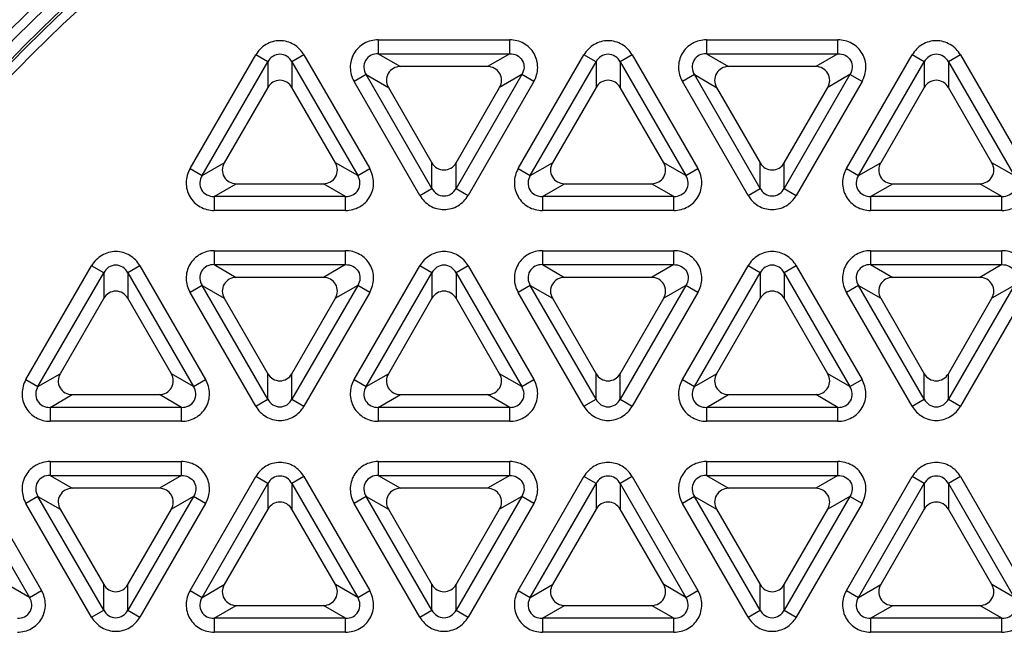
# Model space of a CAD drawing. Units: millimetres. Extents: x 0 to 525, y 0 to 371.
# Drawn here: x 162 to 183, y 202 to 215 of the extents above; entities that cross this region are included whole.
import ezdxf

# ---------------------------------------------------------------- set-up
doc = ezdxf.new("R2010")
doc.units = ezdxf.units.MM
doc.header["$LTSCALE"] = 28.875
doc.layers.add('00_COMPONENTS', color=7, linetype='CONTINUOUS')

msp = doc.modelspace()

# ---------------------------------------------------------------- linework, layer by layer
at = {"layer": '00_COMPONENTS', "color": 9, "linetype": 'Continuous'}
for p, q in [((169.281, 214.989), (169.281, 214.692)), ((169.281, 214.989), (172.084, 214.989)), ((172.084, 214.692), (172.084, 214.989)), ((176.281, 214.989), (176.281, 214.692)), ((176.281, 214.989), (179.084, 214.989)), ((179.084, 214.692), (179.084, 214.989)), ((165.267, 212.24), (166.668, 214.668)), ((166.926, 214.519), (166.668, 214.668)), ((167.697, 214.668), (167.44, 214.519)), ((167.697, 214.668), (169.099, 212.24)), ((169.281, 214.692), (169.754, 214.419)), ((169.281, 214.692), (172.084, 214.692)), ((172.084, 214.692), (171.612, 214.419)), ((172.267, 212.24), (173.668, 214.668)), ((173.926, 214.519), (173.668, 214.668)), ((174.697, 214.668), (174.44, 214.519)), ((174.697, 214.668), (176.099, 212.24)), ((176.281, 214.692), (176.754, 214.419)), ((176.281, 214.692), (179.084, 214.692)), ((179.084, 214.692), (178.612, 214.419)), ((179.267, 212.24), (180.668, 214.668)), ((180.926, 214.519), (180.668, 214.668)), ((181.697, 214.668), (181.44, 214.519)), ((181.697, 214.668), (183.099, 212.24)), ((165.524, 212.092), (166.926, 214.519)), ((166.926, 214.519), (166.926, 213.973)), ((167.44, 214.519), (167.44, 213.973)), ((167.44, 214.519), (168.842, 212.092)), ((172.524, 212.092), (173.926, 214.519)), ((173.926, 214.519), (173.926, 213.973)), ((174.44, 214.519), (174.44, 213.973)), ((174.44, 214.519), (175.842, 212.092)), ((179.524, 212.092), (180.926, 214.519)), ((180.926, 214.519), (180.926, 213.973)), ((181.44, 214.519), (181.44, 213.973)), ((181.44, 214.519), (182.842, 212.092)), ((169.024, 214.246), (168.767, 214.098)), ((170.426, 211.819), (169.024, 214.246)), ((169.024, 214.246), (169.497, 213.973)), ((172.342, 214.246), (170.94, 211.819)), ((172.342, 214.246), (171.869, 213.973)), ((172.599, 214.098), (172.342, 214.246)), ((176.024, 214.246), (175.767, 214.098)), ((177.426, 211.819), (176.024, 214.246)), ((176.024, 214.246), (176.497, 213.973)), ((179.342, 214.246), (177.94, 211.819)), ((179.342, 214.246), (178.869, 213.973)), ((179.599, 214.098), (179.342, 214.246)), ((170.168, 211.67), (168.767, 214.098)), ((172.599, 214.098), (171.197, 211.67)), ((177.168, 211.67), (175.767, 214.098)), ((179.599, 214.098), (178.197, 211.67)), ((165.524, 212.092), (165.997, 212.365)), ((168.842, 212.092), (168.369, 212.365)), ((170.426, 211.819), (170.426, 212.365)), ((170.94, 211.819), (170.94, 212.365)), ((172.524, 212.092), (172.997, 212.365)), ((175.842, 212.092), (175.369, 212.365)), ((177.426, 211.819), (177.426, 212.365)), ((177.94, 211.819), (177.94, 212.365)), ((179.524, 212.092), (179.997, 212.365)), ((182.842, 212.092), (182.369, 212.365)), ((165.267, 212.24), (165.524, 212.092)), ((168.842, 212.092), (169.099, 212.24)), ((172.267, 212.24), (172.524, 212.092)), ((175.842, 212.092), (176.099, 212.24)), ((179.267, 212.24), (179.524, 212.092)), ((165.781, 211.646), (166.254, 211.919)), ((168.584, 211.646), (168.112, 211.919)), ((172.781, 211.646), (173.254, 211.919)), ((175.584, 211.646), (175.112, 211.919)), ((179.781, 211.646), (180.254, 211.919)), ((182.584, 211.646), (182.112, 211.919)), ((170.168, 211.67), (170.426, 211.819)), ((170.94, 211.819), (171.197, 211.67)), ((177.168, 211.67), (177.426, 211.819)), ((177.94, 211.819), (178.197, 211.67)), ((165.781, 211.646), (165.781, 211.349)), ((168.584, 211.646), (165.781, 211.646)), ((168.584, 211.349), (168.584, 211.646)), ((172.781, 211.646), (172.781, 211.349)), ((175.584, 211.646), (172.781, 211.646)), ((175.584, 211.349), (175.584, 211.646)), ((179.781, 211.646), (179.781, 211.349)), ((182.584, 211.646), (179.781, 211.646)), ((182.584, 211.349), (182.584, 211.646)), ((168.584, 211.349), (165.781, 211.349)), ((175.584, 211.349), (172.781, 211.349)), ((182.584, 211.349), (179.781, 211.349)), ((165.781, 210.489), (165.781, 210.192)), ((165.781, 210.489), (168.584, 210.489)), ((168.584, 210.192), (168.584, 210.489)), ((172.781, 210.489), (172.781, 210.192)), ((172.781, 210.489), (175.584, 210.489)), ((175.584, 210.192), (175.584, 210.489)), ((179.781, 210.489), (179.781, 210.192)), ((179.781, 210.489), (182.584, 210.489)), ((182.584, 210.192), (182.584, 210.489)), ((161.767, 207.74), (163.168, 210.168)), ((162.024, 207.592), (163.426, 210.019)), ((163.426, 210.019), (163.168, 210.168)), ((163.426, 210.019), (163.426, 209.473)), ((164.197, 210.168), (163.94, 210.019)), ((163.94, 210.019), (163.94, 209.473)), ((163.94, 210.019), (165.342, 207.592)), ((164.197, 210.168), (165.599, 207.74)), ((165.781, 210.192), (166.254, 209.919)), ((165.781, 210.192), (168.584, 210.192)), ((168.584, 210.192), (168.112, 209.919)), ((168.767, 207.74), (170.168, 210.168)), ((169.024, 207.592), (170.426, 210.019)), ((170.426, 210.019), (170.168, 210.168)), ((170.426, 210.019), (170.426, 209.473)), ((171.197, 210.168), (170.94, 210.019)), ((170.94, 210.019), (170.94, 209.473)), ((170.94, 210.019), (172.342, 207.592)), ((171.197, 210.168), (172.599, 207.74)), ((172.781, 210.192), (173.254, 209.919)), ((172.781, 210.192), (175.584, 210.192)), ((175.584, 210.192), (175.112, 209.919)), ((175.767, 207.74), (177.168, 210.168)), ((176.024, 207.592), (177.426, 210.019)), ((177.426, 210.019), (177.168, 210.168)), ((177.426, 210.019), (177.426, 209.473)), ((178.197, 210.168), (177.94, 210.019)), ((177.94, 210.019), (177.94, 209.473)), ((177.94, 210.019), (179.342, 207.592)), ((178.197, 210.168), (179.599, 207.74)), ((179.781, 210.192), (180.254, 209.919)), ((179.781, 210.192), (182.584, 210.192)), ((182.584, 210.192), (182.112, 209.919)), ((165.524, 209.746), (165.267, 209.598)), ((166.668, 207.17), (165.267, 209.598)), ((166.926, 207.319), (165.524, 209.746)), ((165.524, 209.746), (165.997, 209.473)), ((168.842, 209.746), (167.44, 207.319)), ((169.099, 209.598), (167.697, 207.17)), ((168.842, 209.746), (168.369, 209.473)), ((169.099, 209.598), (168.842, 209.746)), ((172.524, 209.746), (172.267, 209.598)), ((173.668, 207.17), (172.267, 209.598)), ((173.926, 207.319), (172.524, 209.746)), ((172.524, 209.746), (172.997, 209.473)), ((175.842, 209.746), (174.44, 207.319)), ((176.099, 209.598), (174.697, 207.17)), ((175.842, 209.746), (175.369, 209.473)), ((176.099, 209.598), (175.842, 209.746)), ((179.524, 209.746), (179.267, 209.598)), ((180.668, 207.17), (179.267, 209.598)), ((180.926, 207.319), (179.524, 209.746)), ((179.524, 209.746), (179.997, 209.473)), ((182.842, 209.746), (181.44, 207.319)), ((183.099, 209.598), (181.697, 207.17)), ((182.842, 209.746), (182.369, 209.473)), ((161.767, 207.74), (162.024, 207.592)), ((162.024, 207.592), (162.497, 207.865)), ((165.342, 207.592), (164.869, 207.865)), ((165.342, 207.592), (165.599, 207.74)), ((166.926, 207.319), (166.926, 207.865)), ((167.44, 207.319), (167.44, 207.865)), ((168.767, 207.74), (169.024, 207.592)), ((169.024, 207.592), (169.497, 207.865)), ((172.342, 207.592), (171.869, 207.865)), ((172.342, 207.592), (172.599, 207.74)), ((173.926, 207.319), (173.926, 207.865)), ((174.44, 207.319), (174.44, 207.865)), ((175.767, 207.74), (176.024, 207.592)), ((176.024, 207.592), (176.497, 207.865)), ((179.342, 207.592), (178.869, 207.865)), ((179.342, 207.592), (179.599, 207.74)), ((180.926, 207.319), (180.926, 207.865)), ((181.44, 207.319), (181.44, 207.865)), ((162.281, 207.146), (162.754, 207.419)), ((165.084, 207.146), (164.612, 207.419)), ((166.668, 207.17), (166.926, 207.319)), ((167.44, 207.319), (167.697, 207.17)), ((169.281, 207.146), (169.754, 207.419)), ((172.084, 207.146), (171.612, 207.419)), ((173.668, 207.17), (173.926, 207.319)), ((174.44, 207.319), (174.697, 207.17)), ((176.281, 207.146), (176.754, 207.419)), ((179.084, 207.146), (178.612, 207.419)), ((180.668, 207.17), (180.926, 207.319)), ((181.44, 207.319), (181.697, 207.17)), ((162.281, 207.146), (162.281, 206.849)), ((165.084, 207.146), (162.281, 207.146)), ((165.084, 206.849), (165.084, 207.146)), ((169.281, 207.146), (169.281, 206.849)), ((172.084, 207.146), (169.281, 207.146)), ((172.084, 206.849), (172.084, 207.146)), ((176.281, 207.146), (176.281, 206.849)), ((179.084, 207.146), (176.281, 207.146)), ((179.084, 206.849), (179.084, 207.146)), ((165.084, 206.849), (162.281, 206.849)), ((172.084, 206.849), (169.281, 206.849)), ((179.084, 206.849), (176.281, 206.849)), ((162.281, 205.989), (162.281, 205.692)), ((162.281, 205.989), (165.084, 205.989)), ((165.084, 205.692), (165.084, 205.989)), ((169.281, 205.989), (169.281, 205.692)), ((169.281, 205.989), (172.084, 205.989)), ((172.084, 205.692), (172.084, 205.989)), ((176.281, 205.989), (176.281, 205.692)), ((176.281, 205.989), (179.084, 205.989)), ((179.084, 205.692), (179.084, 205.989)), ((160.697, 205.668), (162.099, 203.24)), ((162.281, 205.692), (162.754, 205.419)), ((162.281, 205.692), (165.084, 205.692)), ((165.084, 205.692), (164.612, 205.419)), ((165.267, 203.24), (166.668, 205.668)), ((166.926, 205.519), (166.668, 205.668)), ((167.697, 205.668), (167.44, 205.519)), ((167.697, 205.668), (169.099, 203.24)), ((169.281, 205.692), (169.754, 205.419)), ((169.281, 205.692), (172.084, 205.692)), ((172.084, 205.692), (171.612, 205.419)), ((172.267, 203.24), (173.668, 205.668)), ((173.926, 205.519), (173.668, 205.668)), ((174.697, 205.668), (174.44, 205.519)), ((174.697, 205.668), (176.099, 203.24)), ((176.281, 205.692), (176.754, 205.419)), ((176.281, 205.692), (179.084, 205.692)), ((179.084, 205.692), (178.612, 205.419)), ((179.267, 203.24), (180.668, 205.668)), ((180.926, 205.519), (180.668, 205.668)), ((181.697, 205.668), (181.44, 205.519)), ((181.697, 205.668), (183.099, 203.24)), ((160.44, 205.519), (161.842, 203.092)), ((165.524, 203.092), (166.926, 205.519)), ((166.926, 205.519), (166.926, 204.973)), ((167.44, 205.519), (167.44, 204.973)), ((167.44, 205.519), (168.842, 203.092)), ((172.524, 203.092), (173.926, 205.519)), ((173.926, 205.519), (173.926, 204.973)), ((174.44, 205.519), (174.44, 204.973)), ((174.44, 205.519), (175.842, 203.092)), ((179.524, 203.092), (180.926, 205.519)), ((180.926, 205.519), (180.926, 204.973)), ((181.44, 205.519), (181.44, 204.973)), ((181.44, 205.519), (182.842, 203.092)), ((162.024, 205.246), (161.767, 205.098)), ((163.426, 202.819), (162.024, 205.246)), ((162.024, 205.246), (162.497, 204.973)), ((165.342, 205.246), (163.94, 202.819)), ((165.342, 205.246), (164.869, 204.973)), ((165.599, 205.098), (165.342, 205.246)), ((169.024, 205.246), (168.767, 205.098)), ((170.426, 202.819), (169.024, 205.246)), ((169.024, 205.246), (169.497, 204.973)), ((172.342, 205.246), (170.94, 202.819)), ((172.342, 205.246), (171.869, 204.973)), ((172.599, 205.098), (172.342, 205.246)), ((176.024, 205.246), (175.767, 205.098)), ((177.426, 202.819), (176.024, 205.246)), ((176.024, 205.246), (176.497, 204.973)), ((179.342, 205.246), (177.94, 202.819)), ((179.342, 205.246), (178.869, 204.973)), ((179.599, 205.098), (179.342, 205.246)), ((163.168, 202.67), (161.767, 205.098)), ((165.599, 205.098), (164.197, 202.67)), ((170.168, 202.67), (168.767, 205.098)), ((172.599, 205.098), (171.197, 202.67)), ((177.168, 202.67), (175.767, 205.098)), ((179.599, 205.098), (178.197, 202.67)), ((161.842, 203.092), (161.369, 203.365)), ((163.426, 202.819), (163.426, 203.365)), ((163.94, 202.819), (163.94, 203.365)), ((165.524, 203.092), (165.997, 203.365)), ((168.842, 203.092), (168.369, 203.365)), ((170.426, 202.819), (170.426, 203.365)), ((170.94, 202.819), (170.94, 203.365)), ((172.524, 203.092), (172.997, 203.365)), ((175.842, 203.092), (175.369, 203.365)), ((177.426, 202.819), (177.426, 203.365)), ((177.94, 202.819), (177.94, 203.365)), ((179.524, 203.092), (179.997, 203.365)), ((182.842, 203.092), (182.369, 203.365)), ((161.842, 203.092), (162.099, 203.24)), ((165.267, 203.24), (165.524, 203.092)), ((168.842, 203.092), (169.099, 203.24)), ((172.267, 203.24), (172.524, 203.092)), ((175.842, 203.092), (176.099, 203.24)), ((179.267, 203.24), (179.524, 203.092)), ((165.781, 202.646), (166.254, 202.919)), ((168.584, 202.646), (168.112, 202.919)), ((172.781, 202.646), (173.254, 202.919)), ((175.584, 202.646), (175.112, 202.919)), ((179.781, 202.646), (180.254, 202.919)), ((182.584, 202.646), (182.112, 202.919)), ((163.168, 202.67), (163.426, 202.819)), ((163.94, 202.819), (164.197, 202.67)), ((170.168, 202.67), (170.426, 202.819)), ((170.94, 202.819), (171.197, 202.67)), ((177.168, 202.67), (177.426, 202.819)), ((177.94, 202.819), (178.197, 202.67)), ((165.781, 202.646), (165.781, 202.349)), ((168.584, 202.646), (165.781, 202.646)), ((168.584, 202.349), (168.584, 202.646)), ((172.781, 202.646), (172.781, 202.349)), ((175.584, 202.646), (172.781, 202.646)), ((175.584, 202.349), (175.584, 202.646)), ((179.781, 202.646), (179.781, 202.349)), ((182.584, 202.646), (179.781, 202.646)), ((182.584, 202.349), (182.584, 202.646)), ((168.584, 202.349), (165.781, 202.349)), ((175.584, 202.349), (172.781, 202.349)), ((182.584, 202.349), (179.781, 202.349))]:
    msp.add_line(p, q, dxfattribs=at)
at = {"layer": '00_COMPONENTS', "color": 7, "linetype": 'Continuous'}
for p, q in [((171.612, 214.419), (169.754, 214.419)), ((178.612, 214.419), (176.754, 214.419)), ((166.926, 213.973), (165.997, 212.365)), ((168.369, 212.365), (167.44, 213.973)), ((169.497, 213.973), (170.426, 212.365)), ((170.94, 212.365), (171.869, 213.973)), ((173.926, 213.973), (172.997, 212.365)), ((175.369, 212.365), (174.44, 213.973)), ((176.497, 213.973), (177.426, 212.365)), ((177.94, 212.365), (178.869, 213.973)), ((180.926, 213.973), (179.997, 212.365)), ((182.369, 212.365), (181.44, 213.973)), ((166.254, 211.919), (168.112, 211.919)), ((173.254, 211.919), (175.112, 211.919)), ((180.254, 211.919), (182.112, 211.919)), ((168.112, 209.919), (166.254, 209.919)), ((175.112, 209.919), (173.254, 209.919)), ((182.112, 209.919), (180.254, 209.919)), ((163.426, 209.473), (162.497, 207.865)), ((164.869, 207.865), (163.94, 209.473)), ((165.997, 209.473), (166.926, 207.865)), ((167.44, 207.865), (168.369, 209.473)), ((170.426, 209.473), (169.497, 207.865)), ((171.869, 207.865), (170.94, 209.473)), ((172.997, 209.473), (173.926, 207.865)), ((174.44, 207.865), (175.369, 209.473)), ((177.426, 209.473), (176.497, 207.865)), ((178.869, 207.865), (177.94, 209.473)), ((179.997, 209.473), (180.926, 207.865)), ((181.44, 207.865), (182.369, 209.473)), ((162.754, 207.419), (164.612, 207.419)), ((169.754, 207.419), (171.612, 207.419)), ((176.754, 207.419), (178.612, 207.419)), ((164.612, 205.419), (162.754, 205.419)), ((171.612, 205.419), (169.754, 205.419)), ((178.612, 205.419), (176.754, 205.419)), ((162.497, 204.973), (163.426, 203.365)), ((163.94, 203.365), (164.869, 204.973)), ((166.926, 204.973), (165.997, 203.365)), ((168.369, 203.365), (167.44, 204.973)), ((169.497, 204.973), (170.426, 203.365)), ((170.94, 203.365), (171.869, 204.973)), ((173.926, 204.973), (172.997, 203.365)), ((175.369, 203.365), (174.44, 204.973)), ((176.497, 204.973), (177.426, 203.365)), ((177.94, 203.365), (178.869, 204.973)), ((180.926, 204.973), (179.997, 203.365)), ((182.369, 203.365), (181.44, 204.973)), ((166.254, 202.919), (168.112, 202.919)), ((173.254, 202.919), (175.112, 202.919)), ((180.254, 202.919), (182.112, 202.919))]:
    msp.add_line(p, q, dxfattribs=at)
at = {"layer": '00_COMPONENTS', "color": 9, "linetype": 'Continuous'}
for radius in [37.858, 37.356, 37.156]:
    msp.add_circle((188.183, 188.419), radius, dxfattribs=at)
at = {"layer": '00_COMPONENTS', "color": 7, "linetype": 'Continuous'}
for radius in [37.658, 37.4]:
    msp.add_circle((188.183, 188.419), radius, dxfattribs=at)
for centre, major_axis in [((169.764, 214.116), (-0.27, 0.156)), ((171.601, 214.116), (0.27, 0.156)), ((176.764, 214.116), (-0.27, 0.156)), ((178.601, 214.116), (0.27, 0.156)), ((167.183, 213.813), (0, 0.312)), ((174.183, 213.813), (0, 0.312)), ((181.183, 213.813), (0, 0.312)), ((166.264, 212.222), (-0.27, -0.156)), ((168.101, 212.222), (0.27, -0.156)), ((170.683, 212.525), (0, -0.312)), ((173.264, 212.222), (-0.27, -0.156)), ((175.101, 212.222), (0.27, -0.156)), ((177.683, 212.525), (0, -0.312)), ((180.264, 212.222), (-0.27, -0.156)), ((182.101, 212.222), (0.27, -0.156)), ((166.264, 209.616), (-0.27, 0.156)), ((168.101, 209.616), (0.27, 0.156)), ((173.264, 209.616), (-0.27, 0.156)), ((175.101, 209.616), (0.27, 0.156)), ((180.264, 209.616), (-0.27, 0.156)), ((182.101, 209.616), (0.27, 0.156)), ((163.683, 209.313), (0, 0.312)), ((170.683, 209.313), (0, 0.312)), ((177.683, 209.313), (0, 0.312)), ((162.764, 207.722), (-0.27, -0.156)), ((164.601, 207.722), (0.27, -0.156)), ((167.183, 208.025), (0, -0.312)), ((169.764, 207.722), (-0.27, -0.156)), ((171.601, 207.722), (0.27, -0.156)), ((174.183, 208.025), (0, -0.312)), ((176.764, 207.722), (-0.27, -0.156)), ((178.601, 207.722), (0.27, -0.156)), ((181.183, 208.025), (0, -0.312)), ((162.764, 205.116), (-0.27, 0.156)), ((164.601, 205.116), (0.27, 0.156)), ((169.764, 205.116), (-0.27, 0.156)), ((171.601, 205.116), (0.27, 0.156)), ((176.764, 205.116), (-0.27, 0.156)), ((178.601, 205.116), (0.27, 0.156)), ((167.183, 204.813), (0, 0.312)), ((174.183, 204.813), (0, 0.312)), ((181.183, 204.813), (0, 0.312)), ((163.683, 203.525), (0, -0.312)), ((166.264, 203.222), (-0.27, -0.156)), ((168.101, 203.222), (0.27, -0.156)), ((170.683, 203.525), (0, -0.312)), ((173.264, 203.222), (-0.27, -0.156)), ((175.101, 203.222), (0.27, -0.156)), ((177.683, 203.525), (0, -0.312)), ((180.264, 203.222), (-0.27, -0.156)), ((182.101, 203.222), (0.27, -0.156))]:
    msp.add_ellipse(centre, major_axis=major_axis, ratio=0.962693, start_param=-1.03058, end_param=1.03058, dxfattribs=at)
at = {"layer": '00_COMPONENTS', "color": 9, "linetype": 'Continuous'}
for points, knots in [([(167.697, 214.668), (167.646, 214.757), (167.495, 214.913), (167.183, 214.999), (166.871, 214.913), (166.72, 214.757), (166.668, 214.668)], [0, 0, 0, 0, 0.250109, 0.49995, 0.749796, 1, 1, 1, 1]), ([(169.281, 214.989), (169.178, 214.989), (168.968, 214.936), (168.737, 214.709), (168.656, 214.396), (168.715, 214.187), (168.767, 214.098)], [0, 0, 0, 0, 0.250109, 0.49995, 0.749796, 1, 1, 1, 1]), ([(172.599, 214.098), (172.65, 214.187), (172.71, 214.395), (172.629, 214.709), (172.398, 214.936), (172.187, 214.989), (172.084, 214.989)], [0, 0, 0, 0, 0.25011, 0.49995, 0.749796, 1, 1, 1, 1]), ([(174.697, 214.668), (174.646, 214.757), (174.495, 214.913), (174.183, 214.999), (173.871, 214.913), (173.72, 214.757), (173.668, 214.668)], [0, 0, 0, 0, 0.250109, 0.49995, 0.749796, 1, 1, 1, 1]), ([(176.281, 214.989), (176.178, 214.989), (175.968, 214.936), (175.737, 214.709), (175.656, 214.396), (175.715, 214.187), (175.767, 214.098)], [0, 0, 0, 0, 0.250109, 0.49995, 0.749796, 1, 1, 1, 1]), ([(179.599, 214.098), (179.65, 214.187), (179.71, 214.395), (179.629, 214.709), (179.398, 214.936), (179.187, 214.989), (179.084, 214.989)], [0, 0, 0, 0, 0.25011, 0.49995, 0.749796, 1, 1, 1, 1]), ([(181.697, 214.668), (181.646, 214.757), (181.495, 214.913), (181.183, 214.999), (180.871, 214.913), (180.72, 214.757), (180.668, 214.668)], [0, 0, 0, 0, 0.250109, 0.49995, 0.749796, 1, 1, 1, 1]), ([(167.44, 214.519), (167.415, 214.565), (167.343, 214.648), (167.183, 214.698), (167.023, 214.648), (166.95, 214.565), (166.926, 214.519)], [0, 0, 0, 0, 0.248785, 0.499954, 0.75114, 1, 1, 1, 1]), ([(169.281, 214.692), (169.229, 214.694), (169.121, 214.672), (168.998, 214.559), (168.961, 214.395), (168.996, 214.291), (169.024, 214.246)], [0, 0, 0, 0, 0.248785, 0.499954, 0.75114, 1, 1, 1, 1]), ([(172.084, 214.692), (172.137, 214.694), (172.245, 214.672), (172.368, 214.559), (172.405, 214.395), (172.369, 214.291), (172.342, 214.246)], [0, 0, 0, 0, 0.24886, 0.500046, 0.751215, 1, 1, 1, 1]), ([(174.44, 214.519), (174.415, 214.565), (174.343, 214.648), (174.183, 214.698), (174.023, 214.648), (173.95, 214.565), (173.926, 214.519)], [0, 0, 0, 0, 0.248785, 0.499954, 0.75114, 1, 1, 1, 1]), ([(176.281, 214.692), (176.229, 214.694), (176.121, 214.672), (175.998, 214.559), (175.961, 214.395), (175.996, 214.291), (176.024, 214.246)], [0, 0, 0, 0, 0.248785, 0.499954, 0.75114, 1, 1, 1, 1]), ([(179.084, 214.692), (179.137, 214.694), (179.245, 214.672), (179.368, 214.559), (179.405, 214.395), (179.369, 214.291), (179.342, 214.246)], [0, 0, 0, 0, 0.24886, 0.500046, 0.751215, 1, 1, 1, 1]), ([(181.44, 214.519), (181.415, 214.565), (181.343, 214.648), (181.183, 214.698), (181.023, 214.648), (180.95, 214.565), (180.926, 214.519)], [0, 0, 0, 0, 0.248785, 0.499954, 0.75114, 1, 1, 1, 1]), ([(165.267, 212.24), (165.215, 212.151), (165.156, 211.943), (165.237, 211.629), (165.468, 211.402), (165.678, 211.349), (165.781, 211.349)], [0, 0, 0, 0, 0.250109, 0.49995, 0.749796, 1, 1, 1, 1]), ([(168.584, 211.349), (168.687, 211.349), (168.898, 211.402), (169.129, 211.629), (169.21, 211.943), (169.15, 212.151), (169.099, 212.24)], [0, 0, 0, 0, 0.250109, 0.49995, 0.749796, 1, 1, 1, 1]), ([(172.267, 212.24), (172.215, 212.151), (172.156, 211.943), (172.237, 211.629), (172.468, 211.402), (172.678, 211.349), (172.781, 211.349)], [0, 0, 0, 0, 0.250109, 0.49995, 0.749796, 1, 1, 1, 1]), ([(175.584, 211.349), (175.687, 211.349), (175.898, 211.402), (176.129, 211.629), (176.21, 211.943), (176.15, 212.151), (176.099, 212.24)], [0, 0, 0, 0, 0.250109, 0.49995, 0.749796, 1, 1, 1, 1]), ([(179.267, 212.24), (179.215, 212.151), (179.156, 211.943), (179.237, 211.629), (179.468, 211.402), (179.678, 211.349), (179.781, 211.349)], [0, 0, 0, 0, 0.250109, 0.49995, 0.749796, 1, 1, 1, 1]), ([(182.584, 211.349), (182.687, 211.349), (182.898, 211.402), (183.129, 211.629), (183.21, 211.943), (183.15, 212.151), (183.099, 212.24)], [0, 0, 0, 0, 0.250109, 0.49995, 0.749796, 1, 1, 1, 1]), ([(165.524, 212.092), (165.496, 212.047), (165.461, 211.943), (165.498, 211.779), (165.621, 211.666), (165.729, 211.645), (165.781, 211.646)], [0, 0, 0, 0, 0.248785, 0.499954, 0.75114, 1, 1, 1, 1]), ([(168.584, 211.646), (168.637, 211.645), (168.745, 211.666), (168.868, 211.779), (168.905, 211.943), (168.869, 212.047), (168.842, 212.092)], [0, 0, 0, 0, 0.248785, 0.499954, 0.75114, 1, 1, 1, 1]), ([(172.524, 212.092), (172.496, 212.047), (172.461, 211.943), (172.498, 211.779), (172.621, 211.666), (172.729, 211.645), (172.781, 211.646)], [0, 0, 0, 0, 0.248785, 0.499954, 0.75114, 1, 1, 1, 1]), ([(175.584, 211.646), (175.637, 211.645), (175.745, 211.666), (175.868, 211.779), (175.905, 211.943), (175.869, 212.047), (175.842, 212.092)], [0, 0, 0, 0, 0.248785, 0.499954, 0.75114, 1, 1, 1, 1]), ([(179.524, 212.092), (179.496, 212.047), (179.461, 211.943), (179.498, 211.779), (179.621, 211.666), (179.729, 211.645), (179.781, 211.646)], [0, 0, 0, 0, 0.248785, 0.499954, 0.75114, 1, 1, 1, 1]), ([(182.584, 211.646), (182.637, 211.645), (182.745, 211.666), (182.868, 211.779), (182.905, 211.943), (182.869, 212.047), (182.842, 212.092)], [0, 0, 0, 0, 0.248785, 0.499954, 0.75114, 1, 1, 1, 1]), ([(170.426, 211.819), (170.45, 211.773), (170.523, 211.69), (170.683, 211.64), (170.843, 211.69), (170.915, 211.773), (170.94, 211.819)], [0, 0, 0, 0, 0.248785, 0.499954, 0.75114, 1, 1, 1, 1]), ([(177.426, 211.819), (177.45, 211.773), (177.523, 211.69), (177.683, 211.64), (177.843, 211.69), (177.915, 211.773), (177.94, 211.819)], [0, 0, 0, 0, 0.248785, 0.499954, 0.75114, 1, 1, 1, 1]), ([(170.168, 211.67), (170.22, 211.581), (170.371, 211.425), (170.683, 211.339), (170.995, 211.425), (171.146, 211.581), (171.197, 211.67)], [0, 0, 0, 0, 0.250109, 0.49995, 0.749796, 1, 1, 1, 1]), ([(177.168, 211.67), (177.22, 211.581), (177.371, 211.425), (177.683, 211.339), (177.995, 211.425), (178.146, 211.581), (178.197, 211.67)], [0, 0, 0, 0, 0.250109, 0.49995, 0.749796, 1, 1, 1, 1]), ([(164.197, 210.168), (164.146, 210.257), (163.995, 210.413), (163.683, 210.499), (163.371, 210.413), (163.22, 210.257), (163.168, 210.168)], [0, 0, 0, 0, 0.250109, 0.49995, 0.749796, 1, 1, 1, 1]), ([(165.781, 210.489), (165.678, 210.489), (165.468, 210.436), (165.237, 210.209), (165.156, 209.896), (165.215, 209.687), (165.267, 209.598)], [0, 0, 0, 0, 0.250109, 0.49995, 0.749796, 1, 1, 1, 1]), ([(169.099, 209.598), (169.15, 209.687), (169.21, 209.895), (169.129, 210.209), (168.898, 210.436), (168.687, 210.489), (168.584, 210.489)], [0, 0, 0, 0, 0.25011, 0.49995, 0.749796, 1, 1, 1, 1]), ([(171.197, 210.168), (171.146, 210.257), (170.995, 210.413), (170.683, 210.499), (170.371, 210.413), (170.22, 210.257), (170.168, 210.168)], [0, 0, 0, 0, 0.250109, 0.49995, 0.749796, 1, 1, 1, 1]), ([(172.781, 210.489), (172.678, 210.489), (172.468, 210.436), (172.237, 210.209), (172.156, 209.896), (172.215, 209.687), (172.267, 209.598)], [0, 0, 0, 0, 0.250109, 0.49995, 0.749796, 1, 1, 1, 1]), ([(176.099, 209.598), (176.15, 209.687), (176.21, 209.895), (176.129, 210.209), (175.898, 210.436), (175.687, 210.489), (175.584, 210.489)], [0, 0, 0, 0, 0.25011, 0.49995, 0.749796, 1, 1, 1, 1]), ([(178.197, 210.168), (178.146, 210.257), (177.995, 210.413), (177.683, 210.499), (177.371, 210.413), (177.22, 210.257), (177.168, 210.168)], [0, 0, 0, 0, 0.250109, 0.49995, 0.749796, 1, 1, 1, 1]), ([(179.781, 210.489), (179.678, 210.489), (179.468, 210.436), (179.237, 210.209), (179.156, 209.896), (179.215, 209.687), (179.267, 209.598)], [0, 0, 0, 0, 0.250109, 0.49995, 0.749796, 1, 1, 1, 1]), ([(183.099, 209.598), (183.15, 209.687), (183.21, 209.895), (183.129, 210.209), (182.898, 210.436), (182.687, 210.489), (182.584, 210.489)], [0, 0, 0, 0, 0.25011, 0.49995, 0.749796, 1, 1, 1, 1]), ([(163.94, 210.019), (163.915, 210.065), (163.843, 210.148), (163.683, 210.198), (163.523, 210.148), (163.45, 210.065), (163.426, 210.019)], [0, 0, 0, 0, 0.248785, 0.499954, 0.75114, 1, 1, 1, 1]), ([(165.781, 210.192), (165.729, 210.194), (165.621, 210.172), (165.498, 210.059), (165.461, 209.895), (165.496, 209.791), (165.524, 209.746)], [0, 0, 0, 0, 0.248785, 0.499954, 0.75114, 1, 1, 1, 1]), ([(168.584, 210.192), (168.637, 210.194), (168.745, 210.172), (168.868, 210.059), (168.905, 209.895), (168.869, 209.791), (168.842, 209.746)], [0, 0, 0, 0, 0.24886, 0.500046, 0.751215, 1, 1, 1, 1]), ([(170.94, 210.019), (170.915, 210.065), (170.843, 210.148), (170.683, 210.198), (170.523, 210.148), (170.45, 210.065), (170.426, 210.019)], [0, 0, 0, 0, 0.248785, 0.499954, 0.75114, 1, 1, 1, 1]), ([(172.781, 210.192), (172.729, 210.194), (172.621, 210.172), (172.498, 210.059), (172.461, 209.895), (172.496, 209.791), (172.524, 209.746)], [0, 0, 0, 0, 0.248785, 0.499954, 0.75114, 1, 1, 1, 1]), ([(175.584, 210.192), (175.637, 210.194), (175.745, 210.172), (175.868, 210.059), (175.905, 209.895), (175.869, 209.791), (175.842, 209.746)], [0, 0, 0, 0, 0.24886, 0.500046, 0.751215, 1, 1, 1, 1]), ([(177.94, 210.019), (177.915, 210.065), (177.843, 210.148), (177.683, 210.198), (177.523, 210.148), (177.45, 210.065), (177.426, 210.019)], [0, 0, 0, 0, 0.248785, 0.499954, 0.75114, 1, 1, 1, 1]), ([(179.781, 210.192), (179.729, 210.194), (179.621, 210.172), (179.498, 210.059), (179.461, 209.895), (179.496, 209.791), (179.524, 209.746)], [0, 0, 0, 0, 0.248785, 0.499954, 0.75114, 1, 1, 1, 1]), ([(182.584, 210.192), (182.637, 210.194), (182.745, 210.172), (182.868, 210.059), (182.905, 209.895), (182.869, 209.791), (182.842, 209.746)], [0, 0, 0, 0, 0.24886, 0.500046, 0.751215, 1, 1, 1, 1]), ([(161.767, 207.74), (161.715, 207.651), (161.656, 207.443), (161.737, 207.129), (161.968, 206.902), (162.178, 206.849), (162.281, 206.849)], [0, 0, 0, 0, 0.250109, 0.49995, 0.749796, 1, 1, 1, 1]), ([(165.084, 206.849), (165.187, 206.849), (165.398, 206.902), (165.629, 207.129), (165.71, 207.443), (165.65, 207.651), (165.599, 207.74)], [0, 0, 0, 0, 0.250109, 0.49995, 0.749796, 1, 1, 1, 1]), ([(168.767, 207.74), (168.715, 207.651), (168.656, 207.443), (168.737, 207.129), (168.968, 206.902), (169.178, 206.849), (169.281, 206.849)], [0, 0, 0, 0, 0.250109, 0.49995, 0.749796, 1, 1, 1, 1]), ([(172.084, 206.849), (172.187, 206.849), (172.398, 206.902), (172.629, 207.129), (172.71, 207.443), (172.65, 207.651), (172.599, 207.74)], [0, 0, 0, 0, 0.250109, 0.49995, 0.749796, 1, 1, 1, 1]), ([(175.767, 207.74), (175.715, 207.651), (175.656, 207.443), (175.737, 207.129), (175.968, 206.902), (176.178, 206.849), (176.281, 206.849)], [0, 0, 0, 0, 0.250109, 0.49995, 0.749796, 1, 1, 1, 1]), ([(179.084, 206.849), (179.187, 206.849), (179.398, 206.902), (179.629, 207.129), (179.71, 207.443), (179.65, 207.651), (179.599, 207.74)], [0, 0, 0, 0, 0.250109, 0.49995, 0.749796, 1, 1, 1, 1]), ([(162.024, 207.592), (161.996, 207.547), (161.961, 207.443), (161.998, 207.279), (162.121, 207.166), (162.229, 207.145), (162.281, 207.146)], [0, 0, 0, 0, 0.248785, 0.499954, 0.75114, 1, 1, 1, 1]), ([(165.084, 207.146), (165.137, 207.145), (165.245, 207.166), (165.368, 207.279), (165.405, 207.443), (165.369, 207.547), (165.342, 207.592)], [0, 0, 0, 0, 0.248785, 0.499954, 0.75114, 1, 1, 1, 1]), ([(169.024, 207.592), (168.996, 207.547), (168.961, 207.443), (168.998, 207.279), (169.121, 207.166), (169.229, 207.145), (169.281, 207.146)], [0, 0, 0, 0, 0.248785, 0.499954, 0.75114, 1, 1, 1, 1]), ([(172.084, 207.146), (172.137, 207.145), (172.245, 207.166), (172.368, 207.279), (172.405, 207.443), (172.369, 207.547), (172.342, 207.592)], [0, 0, 0, 0, 0.248785, 0.499954, 0.75114, 1, 1, 1, 1]), ([(176.024, 207.592), (175.996, 207.547), (175.961, 207.443), (175.998, 207.279), (176.121, 207.166), (176.229, 207.145), (176.281, 207.146)], [0, 0, 0, 0, 0.248785, 0.499954, 0.75114, 1, 1, 1, 1]), ([(179.084, 207.146), (179.137, 207.145), (179.245, 207.166), (179.368, 207.279), (179.405, 207.443), (179.369, 207.547), (179.342, 207.592)], [0, 0, 0, 0, 0.248785, 0.499954, 0.75114, 1, 1, 1, 1]), ([(166.926, 207.319), (166.95, 207.273), (167.023, 207.19), (167.183, 207.14), (167.343, 207.19), (167.415, 207.273), (167.44, 207.319)], [0, 0, 0, 0, 0.248785, 0.499954, 0.75114, 1, 1, 1, 1]), ([(173.926, 207.319), (173.95, 207.273), (174.023, 207.19), (174.183, 207.14), (174.343, 207.19), (174.415, 207.273), (174.44, 207.319)], [0, 0, 0, 0, 0.248785, 0.499954, 0.75114, 1, 1, 1, 1]), ([(180.926, 207.319), (180.95, 207.273), (181.023, 207.19), (181.183, 207.14), (181.343, 207.19), (181.415, 207.273), (181.44, 207.319)], [0, 0, 0, 0, 0.248785, 0.499954, 0.75114, 1, 1, 1, 1]), ([(166.668, 207.17), (166.72, 207.081), (166.871, 206.925), (167.183, 206.839), (167.495, 206.925), (167.646, 207.081), (167.697, 207.17)], [0, 0, 0, 0, 0.250109, 0.49995, 0.749796, 1, 1, 1, 1]), ([(173.668, 207.17), (173.72, 207.081), (173.871, 206.925), (174.183, 206.839), (174.495, 206.925), (174.646, 207.081), (174.697, 207.17)], [0, 0, 0, 0, 0.250109, 0.49995, 0.749796, 1, 1, 1, 1]), ([(180.668, 207.17), (180.72, 207.081), (180.871, 206.925), (181.183, 206.839), (181.495, 206.925), (181.646, 207.081), (181.697, 207.17)], [0, 0, 0, 0, 0.250109, 0.49995, 0.749796, 1, 1, 1, 1]), ([(162.281, 205.989), (162.178, 205.989), (161.968, 205.936), (161.737, 205.709), (161.656, 205.396), (161.715, 205.187), (161.767, 205.098)], [0, 0, 0, 0, 0.250109, 0.49995, 0.749796, 1, 1, 1, 1]), ([(165.599, 205.098), (165.65, 205.187), (165.71, 205.395), (165.629, 205.709), (165.398, 205.936), (165.187, 205.989), (165.084, 205.989)], [0, 0, 0, 0, 0.25011, 0.49995, 0.749796, 1, 1, 1, 1]), ([(167.697, 205.668), (167.646, 205.757), (167.495, 205.913), (167.183, 205.999), (166.871, 205.913), (166.72, 205.757), (166.668, 205.668)], [0, 0, 0, 0, 0.250109, 0.49995, 0.749796, 1, 1, 1, 1]), ([(169.281, 205.989), (169.178, 205.989), (168.968, 205.936), (168.737, 205.709), (168.656, 205.396), (168.715, 205.187), (168.767, 205.098)], [0, 0, 0, 0, 0.250109, 0.49995, 0.749796, 1, 1, 1, 1]), ([(172.599, 205.098), (172.65, 205.187), (172.71, 205.395), (172.629, 205.709), (172.398, 205.936), (172.187, 205.989), (172.084, 205.989)], [0, 0, 0, 0, 0.25011, 0.49995, 0.749796, 1, 1, 1, 1]), ([(174.697, 205.668), (174.646, 205.757), (174.495, 205.913), (174.183, 205.999), (173.871, 205.913), (173.72, 205.757), (173.668, 205.668)], [0, 0, 0, 0, 0.250109, 0.49995, 0.749796, 1, 1, 1, 1]), ([(176.281, 205.989), (176.178, 205.989), (175.968, 205.936), (175.737, 205.709), (175.656, 205.396), (175.715, 205.187), (175.767, 205.098)], [0, 0, 0, 0, 0.250109, 0.49995, 0.749796, 1, 1, 1, 1]), ([(179.599, 205.098), (179.65, 205.187), (179.71, 205.395), (179.629, 205.709), (179.398, 205.936), (179.187, 205.989), (179.084, 205.989)], [0, 0, 0, 0, 0.25011, 0.49995, 0.749796, 1, 1, 1, 1]), ([(181.697, 205.668), (181.646, 205.757), (181.495, 205.913), (181.183, 205.999), (180.871, 205.913), (180.72, 205.757), (180.668, 205.668)], [0, 0, 0, 0, 0.250109, 0.49995, 0.749796, 1, 1, 1, 1]), ([(162.281, 205.692), (162.229, 205.694), (162.121, 205.672), (161.998, 205.559), (161.961, 205.395), (161.996, 205.291), (162.024, 205.246)], [0, 0, 0, 0, 0.248785, 0.499954, 0.75114, 1, 1, 1, 1]), ([(165.084, 205.692), (165.137, 205.694), (165.245, 205.672), (165.368, 205.559), (165.405, 205.395), (165.369, 205.291), (165.342, 205.246)], [0, 0, 0, 0, 0.24886, 0.500046, 0.751215, 1, 1, 1, 1]), ([(167.44, 205.519), (167.415, 205.565), (167.343, 205.648), (167.183, 205.698), (167.023, 205.648), (166.95, 205.565), (166.926, 205.519)], [0, 0, 0, 0, 0.248785, 0.499954, 0.75114, 1, 1, 1, 1]), ([(169.281, 205.692), (169.229, 205.694), (169.121, 205.672), (168.998, 205.559), (168.961, 205.395), (168.996, 205.291), (169.024, 205.246)], [0, 0, 0, 0, 0.248785, 0.499954, 0.75114, 1, 1, 1, 1]), ([(172.084, 205.692), (172.137, 205.694), (172.245, 205.672), (172.368, 205.559), (172.405, 205.395), (172.369, 205.291), (172.342, 205.246)], [0, 0, 0, 0, 0.24886, 0.500046, 0.751215, 1, 1, 1, 1]), ([(174.44, 205.519), (174.415, 205.565), (174.343, 205.648), (174.183, 205.698), (174.023, 205.648), (173.95, 205.565), (173.926, 205.519)], [0, 0, 0, 0, 0.248785, 0.499954, 0.75114, 1, 1, 1, 1]), ([(176.281, 205.692), (176.229, 205.694), (176.121, 205.672), (175.998, 205.559), (175.961, 205.395), (175.996, 205.291), (176.024, 205.246)], [0, 0, 0, 0, 0.248785, 0.499954, 0.75114, 1, 1, 1, 1]), ([(179.084, 205.692), (179.137, 205.694), (179.245, 205.672), (179.368, 205.559), (179.405, 205.395), (179.369, 205.291), (179.342, 205.246)], [0, 0, 0, 0, 0.24886, 0.500046, 0.751215, 1, 1, 1, 1]), ([(181.44, 205.519), (181.415, 205.565), (181.343, 205.648), (181.183, 205.698), (181.023, 205.648), (180.95, 205.565), (180.926, 205.519)], [0, 0, 0, 0, 0.248785, 0.499954, 0.75114, 1, 1, 1, 1]), ([(161.584, 202.349), (161.687, 202.349), (161.898, 202.402), (162.129, 202.629), (162.21, 202.943), (162.15, 203.151), (162.099, 203.24)], [0, 0, 0, 0, 0.250109, 0.49995, 0.749796, 1, 1, 1, 1]), ([(161.584, 202.646), (161.637, 202.645), (161.745, 202.666), (161.868, 202.779), (161.905, 202.943), (161.869, 203.047), (161.842, 203.092)], [0, 0, 0, 0, 0.248785, 0.499954, 0.75114, 1, 1, 1, 1]), ([(165.267, 203.24), (165.215, 203.151), (165.156, 202.943), (165.237, 202.629), (165.468, 202.402), (165.678, 202.349), (165.781, 202.349)], [0, 0, 0, 0, 0.250109, 0.49995, 0.749796, 1, 1, 1, 1]), ([(165.524, 203.092), (165.496, 203.047), (165.461, 202.943), (165.498, 202.779), (165.621, 202.666), (165.729, 202.645), (165.781, 202.646)], [0, 0, 0, 0, 0.248785, 0.499954, 0.75114, 1, 1, 1, 1]), ([(168.584, 202.349), (168.687, 202.349), (168.898, 202.402), (169.129, 202.629), (169.21, 202.943), (169.15, 203.151), (169.099, 203.24)], [0, 0, 0, 0, 0.250109, 0.49995, 0.749796, 1, 1, 1, 1]), ([(168.584, 202.646), (168.637, 202.645), (168.745, 202.666), (168.868, 202.779), (168.905, 202.943), (168.869, 203.047), (168.842, 203.092)], [0, 0, 0, 0, 0.248785, 0.499954, 0.75114, 1, 1, 1, 1]), ([(172.267, 203.24), (172.215, 203.151), (172.156, 202.943), (172.237, 202.629), (172.468, 202.402), (172.678, 202.349), (172.781, 202.349)], [0, 0, 0, 0, 0.250109, 0.49995, 0.749796, 1, 1, 1, 1]), ([(172.524, 203.092), (172.496, 203.047), (172.461, 202.943), (172.498, 202.779), (172.621, 202.666), (172.729, 202.645), (172.781, 202.646)], [0, 0, 0, 0, 0.248785, 0.499954, 0.75114, 1, 1, 1, 1]), ([(175.584, 202.349), (175.687, 202.349), (175.898, 202.402), (176.129, 202.629), (176.21, 202.943), (176.15, 203.151), (176.099, 203.24)], [0, 0, 0, 0, 0.250109, 0.49995, 0.749796, 1, 1, 1, 1]), ([(175.584, 202.646), (175.637, 202.645), (175.745, 202.666), (175.868, 202.779), (175.905, 202.943), (175.869, 203.047), (175.842, 203.092)], [0, 0, 0, 0, 0.248785, 0.499954, 0.75114, 1, 1, 1, 1]), ([(179.267, 203.24), (179.215, 203.151), (179.156, 202.943), (179.237, 202.629), (179.468, 202.402), (179.678, 202.349), (179.781, 202.349)], [0, 0, 0, 0, 0.250109, 0.49995, 0.749796, 1, 1, 1, 1]), ([(179.524, 203.092), (179.496, 203.047), (179.461, 202.943), (179.498, 202.779), (179.621, 202.666), (179.729, 202.645), (179.781, 202.646)], [0, 0, 0, 0, 0.248785, 0.499954, 0.75114, 1, 1, 1, 1]), ([(182.584, 202.349), (182.687, 202.349), (182.898, 202.402), (183.129, 202.629), (183.21, 202.943), (183.15, 203.151), (183.099, 203.24)], [0, 0, 0, 0, 0.250109, 0.49995, 0.749796, 1, 1, 1, 1]), ([(182.584, 202.646), (182.637, 202.645), (182.745, 202.666), (182.868, 202.779), (182.905, 202.943), (182.869, 203.047), (182.842, 203.092)], [0, 0, 0, 0, 0.248785, 0.499954, 0.75114, 1, 1, 1, 1]), ([(163.168, 202.67), (163.22, 202.581), (163.371, 202.425), (163.683, 202.339), (163.995, 202.425), (164.146, 202.581), (164.197, 202.67)], [0, 0, 0, 0, 0.250109, 0.49995, 0.749796, 1, 1, 1, 1]), ([(163.426, 202.819), (163.45, 202.773), (163.523, 202.69), (163.683, 202.64), (163.843, 202.69), (163.915, 202.773), (163.94, 202.819)], [0, 0, 0, 0, 0.248785, 0.499954, 0.75114, 1, 1, 1, 1]), ([(170.168, 202.67), (170.22, 202.581), (170.371, 202.425), (170.683, 202.339), (170.995, 202.425), (171.146, 202.581), (171.197, 202.67)], [0, 0, 0, 0, 0.250109, 0.49995, 0.749796, 1, 1, 1, 1]), ([(170.426, 202.819), (170.45, 202.773), (170.523, 202.69), (170.683, 202.64), (170.843, 202.69), (170.915, 202.773), (170.94, 202.819)], [0, 0, 0, 0, 0.248785, 0.499954, 0.75114, 1, 1, 1, 1]), ([(177.168, 202.67), (177.22, 202.581), (177.371, 202.425), (177.683, 202.339), (177.995, 202.425), (178.146, 202.581), (178.197, 202.67)], [0, 0, 0, 0, 0.250109, 0.49995, 0.749796, 1, 1, 1, 1]), ([(177.426, 202.819), (177.45, 202.773), (177.523, 202.69), (177.683, 202.64), (177.843, 202.69), (177.915, 202.773), (177.94, 202.819)], [0, 0, 0, 0, 0.248785, 0.499954, 0.75114, 1, 1, 1, 1])]:
    msp.add_open_spline(points, degree=3, knots=knots, dxfattribs=at)

doc.saveas('drawing.dxf')
